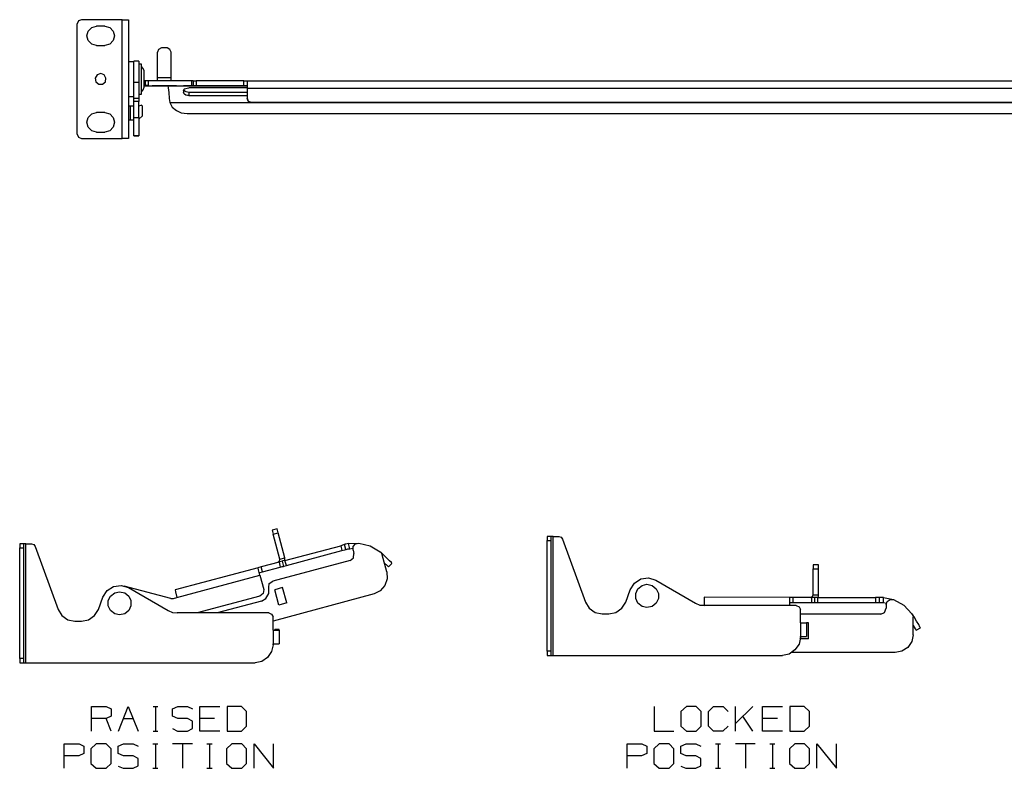
# Model space of a CAD drawing. Extents: x -9.9 to 11.5, y -5.8 to 14.4.
# Drawn here: x -9.9 to 4.3, y -5.8 to 5.1 of the extents above; entities that cross this region are included whole.
import ezdxf

# ---------------------------------------------------------------- set-up
doc = ezdxf.new("R2010")
doc.units = 0
doc.header["$MEASUREMENT"] = 0
doc.layers.get('0').update_dxf_attribs({"linetype": 'CONTINUOUS'})

msp = doc.modelspace()

# ---------------------------------------------------------------- linework, layer by layer
for p, q in [((-9.07, 3.406), (-9.07, 5.004)), ((-8.417, 5.063), (-9.007, 5.063)), ((-8.417, 3.343), (-8.417, 5.063)), ((-8.326, 5.063), (-8.326, 3.343)), ((-8.669, 4.969), (-8.791, 4.969)), ((-8.791, 4.689), (-8.669, 4.689)), ((-7.909, 4.221), (-7.909, 4.595)), ((-7.767, 4.654), (-7.85, 4.654)), ((-7.708, 4.221), (-7.708, 4.595)), ((-8.252, 4.453), (-8.326, 4.453)), ((-8.177, 4.465), (-8.252, 4.465)), ((-8.137, 4.422), (-8.177, 4.422)), ((-8.177, 4.154), (-8.252, 4.154)), ((-8.252, 3.929), (-8.252, 4.154)), ((-8.177, 4.154), (-8.177, 3.929)), ((-8.102, 4.185), (-8.082, 4.185)), ((-8.082, 4.11), (-8.082, 4.185)), ((-8.043, 4.185), (-7.409, 4.185)), ((-8.043, 4.185), (-8.043, 4.11)), ((-7.708, 4.221), (-7.909, 4.221)), ((-7.409, 4.107), (-7.409, 4.185)), ((-7.393, 4.185), (-7.393, 4.107)), ((-6.657, 4.181), (-7.346, 4.181)), ((-7.346, 4.181), (-7.346, 4.107)), ((-6.657, 4.107), (-6.657, 4.181)), ((-6.61, 4.181), (7.473, 4.181)), ((-8.082, 4.11), (-8.102, 4.11)), ((-8.102, 4.107), (-7.819, 4.107)), ((-8.086, 4.107), (-8.086, 4.107)), ((-8.043, 4.11), (-7.409, 4.107)), ((-7.984, 4.107), (-7.984, 4.107)), ((-7.909, 4.107), (-7.708, 4.107)), ((-7.756, 4.107), (-7.866, 4.107)), ((-7.866, 4.107), (-7.866, 4.107)), ((-7.779, 4.107), (-6.61, 4.107)), ((-7.756, 4.107), (-7.756, 4.107)), ((-7.633, 4.107), (-7.633, 4.107)), ((-7.531, 4.107), (-7.531, 4.107)), ((-6.61, 4.107), (-7.488, 4.107)), ((-7.488, 4.107), (-7.362, 4.107)), ((-7.488, 4.107), (-7.488, 4.107)), ((-6.61, 4.075), (-7.456, 4.075)), ((-7.456, 4.016), (-6.61, 4.016)), ((-7.456, 4.016), (-7.456, 3.965)), ((-7.413, 4.107), (-7.413, 4.107)), ((-7.393, 4.107), (-7.393, 4.107)), ((-7.389, 4.107), (-7.319, 4.107)), ((-7.389, 4.107), (-7.389, 4.107)), ((-6.657, 4.107), (-7.346, 4.107)), ((-7.319, 4.107), (-7.319, 4.107)), ((-7.169, 4.107), (-7.098, 4.107)), ((-7.169, 4.107), (-7.169, 4.107)), ((-7.122, 4.107), (-6.732, 4.107)), ((-7.098, 4.107), (-7.098, 4.107)), ((-7.074, 4.107), (-7.074, 4.107)), ((-6.779, 4.107), (-6.779, 4.107)), ((-6.756, 4.107), (-6.689, 4.107)), ((-6.756, 4.107), (-6.756, 4.107)), ((-6.689, 4.107), (-6.689, 4.107)), ((-6.61, 4.071), (7.473, 4.071)), ((-6.61, 4.071), (-6.61, 3.929)), ((-8.326, 3.953), (-8.252, 3.953)), ((-8.252, 3.929), (-8.177, 3.929)), ((-8.252, 3.646), (-8.252, 3.878)), ((-8.177, 3.878), (-8.252, 3.878)), ((-8.177, 3.985), (-8.137, 3.985)), ((-8.177, 3.646), (-8.177, 3.878)), ((-7.74, 3.922), (-7.728, 3.866)), ((-7.728, 3.866), (8.591, 3.866)), ((-7.456, 3.965), (-6.61, 3.965)), ((-6.61, 3.929), (-6.61, 3.929)), ((-6.551, 3.866), (7.414, 3.866)), ((7.414, 3.866), (-6.551, 3.866)), ((-6.551, 3.866), (-6.551, 3.866)), ((-8.669, 3.721), (-8.791, 3.721)), ((-8.299, 3.614), (-8.299, 3.815)), ((-8.299, 3.815), (-8.252, 3.815)), ((-8.177, 3.815), (-8.145, 3.827)), ((-8.126, 3.673), (-8.126, 3.811)), ((-7.48, 3.705), (8.339, 3.705)), ((-8.299, 3.614), (-8.252, 3.614)), ((-8.252, 3.646), (-8.177, 3.646)), ((-8.177, 3.622), (-8.126, 3.673)), ((-8.791, 3.437), (-8.669, 3.437)), ((-9.007, 3.343), (-8.417, 3.343)), ((-8.177, 3.382), (-8.252, 3.382)), ((-8.252, 3.382), (-8.252, 3.382)), ((-8.252, 3.382), (-8.177, 3.382)), ((-8.177, 3.382), (-8.177, 3.382)), ((-6.177, -2.303), (-6.248, -2.323)), ((-6.232, -2.382), (-6.161, -2.362)), ((-6.137, -2.744), (-6.232, -2.382)), ((-6.067, -2.724), (-6.161, -2.362)), ((-2.212, -2.413), (-2.271, -2.413)), ((-2.181, -2.413), (-2.102, -2.413)), ((-2.181, -4.134), (-2.181, -2.413)), ((-9.842, -2.519), (-9.901, -2.519)), ((-9.811, -2.519), (-9.732, -2.519)), ((-9.811, -4.24), (-9.811, -2.519)), ((-9.677, -2.559), (-9.346, -3.468)), ((-6.063, -2.76), (-5.256, -2.547)), ((-5.256, -2.547), (-5.24, -2.618)), ((-5.181, -2.602), (-5.2, -2.531)), ((-5.145, -2.515), (-4.996, -2.508)), ((-5.126, -2.59), (-5.145, -2.515)), ((-2.271, -4.071), (-2.271, -2.472)), ((-2.271, -2.472), (-2.212, -2.472)), ((-2.212, -4.071), (-2.212, -2.472)), ((-2.047, -2.453), (-1.716, -3.362)), ((-9.901, -4.181), (-9.901, -2.578)), ((-9.901, -2.578), (-9.842, -2.578)), ((-9.842, -4.181), (-9.842, -2.578)), ((-6.043, -2.834), (-5.24, -2.618)), ((-5.126, -2.59), (-5.082, -2.582)), ((-5.078, -2.61), (-5.067, -2.661)), ((-4.645, -2.673), (-4.681, -2.638)), ((-4.59, -2.925), (-4.657, -2.677)), ((-6.149, -2.783), (-6.409, -2.854)), ((-5.122, -2.76), (-6.24, -3.059)), ((-6.149, -2.783), (-6.133, -2.858)), ((-6.137, -2.744), (-6.067, -2.724)), ((-6.106, -2.771), (-6.086, -2.846)), ((-6.043, -2.834), (-6.063, -2.76)), ((-4.567, -2.854), (-4.515, -2.803)), ((1.654, -2.823), (1.579, -2.823)), ((-6.452, -2.866), (-7.653, -3.185)), ((-7.626, -3.295), (-6.425, -2.972)), ((-6.425, -2.972), (-6.37, -3.181)), ((-6.389, -2.925), (-6.409, -2.854)), ((-6.389, -2.925), (-6.133, -2.858)), ((1.579, -3.256), (1.579, -2.882)), ((1.579, -2.882), (1.654, -2.882)), ((1.654, -3.256), (1.654, -2.882)), ((-7.716, -3.311), (-8.389, -3.13)), ((-0.696, -3.047), (-0.122, -3.378)), ((-8.326, -3.153), (-7.752, -3.484)), ((-6.425, -3.275), (-7.334, -3.519)), ((-6.295, -3.161), (-6.299, -3.153)), ((-4.775, -3.244), (-6.236, -3.638)), ((-6.098, -3.153), (-6.212, -3.185)), ((-6.153, -3.405), (-6.212, -3.185)), ((-6.035, -3.374), (-6.098, -3.153)), ((-1.133, -3.362), (-1.07, -3.185)), ((1.579, -3.256), (1.654, -3.256)), ((-8.763, -3.468), (-8.7, -3.291)), ((-7.677, -3.311), (-7.626, -3.295)), ((-6.405, -3.35), (-7.043, -3.519)), ((-6.035, -3.374), (-6.153, -3.405)), ((-0.055, -3.405), (0, -3.405)), ((1.241, -3.295), (0, -3.291)), ((0, -3.405), (1.241, -3.405)), ((1.331, -3.413), (0.008, -3.413)), ((1.241, -3.405), (1.241, -3.413)), ((1.556, -3.295), (1.288, -3.295)), ((1.288, -3.37), (1.288, -3.295)), ((1.288, -3.37), (1.556, -3.37)), ((1.556, -3.295), (1.556, -3.37)), ((1.599, -3.295), (1.599, -3.37)), ((1.646, -3.295), (2.481, -3.295)), ((1.646, -3.37), (1.646, -3.295)), ((1.646, -3.37), (2.481, -3.37)), ((2.481, -3.295), (2.481, -3.37)), ((2.54, -3.37), (2.54, -3.295)), ((2.595, -3.295), (2.741, -3.327)), ((2.595, -3.37), (2.595, -3.295)), ((2.595, -3.37), (2.638, -3.378)), ((2.634, -3.401), (2.634, -3.453)), ((-6.299, -3.519), (-7.622, -3.519)), ((-1.472, -3.531), (-1.378, -3.531)), ((1.394, -3.661), (1.394, -3.472)), ((1.394, -3.535), (1.398, -3.535)), ((2.556, -3.535), (1.398, -3.535)), ((3.04, -3.575), (3.012, -3.535)), ((-9.102, -3.641), (-9.007, -3.641)), ((-6.236, -3.771), (-6.236, -3.578)), ((1.394, -3.661), (1.394, -3.862)), ((1.481, -3.661), (1.481, -3.862)), ((1.512, -3.665), (1.481, -3.665)), ((1.512, -3.893), (1.512, -3.665)), ((3.024, -3.834), (3.024, -3.575)), ((-6.236, -3.771), (-6.236, -3.968)), ((-6.149, -3.76), (-6.208, -3.76)), ((-6.208, -3.771), (-6.208, -3.76)), ((-6.208, -3.76), (-6.149, -3.76)), ((-6.149, -3.771), (-6.149, -3.76)), ((-6.149, -3.771), (-6.149, -3.968)), ((3.067, -3.771), (3.13, -3.736)), ((-6.236, -3.98), (-6.236, -3.968)), ((1.39, -3.893), (1.39, -3.89)), ((1.512, -3.893), (1.39, -3.893)), ((1.394, -3.874), (1.394, -3.862)), ((-2.212, -4.071), (-2.271, -4.071)), ((2.764, -4.094), (1.268, -4.094)), ((-9.842, -4.181), (-9.901, -4.181)), ((-9.901, -4.24), (-9.842, -4.24)), ((-9.811, -4.24), (-6.496, -4.24)), ((-2.271, -4.134), (-2.212, -4.134)), ((-2.181, -4.134), (1.134, -4.134)), ((-7.972, -4.874), (-7.901, -4.874)), ((-7.937, -4.874), (-7.937, -5.228)), ((0.457, -5.228), (0.457, -4.874)), ((0.705, -4.874), (0.457, -5.118)), ((-8.578, -5.228), (-8.649, -5.047)), ((-8.401, -5.047), (-8.256, -5.047)), ((-7.082, -5.047), (-7.295, -5.047)), ((0.705, -5.228), (0.559, -5.015)), ((1.063, -5.047), (0.847, -5.047)), ((-7.972, -5.228), (-7.901, -5.228)), ((-7.976, -5.413), (-7.905, -5.413)), ((-7.937, -5.413), (-7.937, -5.767)), ((-7.401, -5.413), (-7.689, -5.413)), ((-7.547, -5.413), (-7.547, -5.767)), ((-7.193, -5.413), (-7.118, -5.413)), ((-7.153, -5.413), (-7.153, -5.767)), ((0.166, -5.413), (0.237, -5.413)), ((0.205, -5.413), (0.205, -5.767)), ((0.741, -5.413), (0.453, -5.413)), ((0.599, -5.413), (0.599, -5.767)), ((0.953, -5.413), (1.024, -5.413)), ((0.989, -5.413), (0.989, -5.767)), ((-7.976, -5.767), (-7.905, -5.767)), ((-7.193, -5.767), (-7.118, -5.767)), ((0.166, -5.767), (0.237, -5.767)), ((0.953, -5.767), (1.024, -5.767))]:
    msp.add_line(p, q)
for points in [[(-9.007, 5.063), (-9.051, 5.047), (-9.07, 5.004)], [(-8.417, 5.063), (-8.354, 5.063), (-8.326, 5.063)], [(-8.791, 4.689), (-8.858, 4.709), (-8.909, 4.76), (-8.929, 4.831), (-8.909, 4.898), (-8.858, 4.949), (-8.791, 4.969)], [(-8.669, 4.969), (-8.598, 4.949), (-8.547, 4.898), (-8.531, 4.831), (-8.547, 4.76), (-8.598, 4.709), (-8.669, 4.689)], [(-7.85, 4.654), (-7.893, 4.634), (-7.909, 4.595)], [(-7.708, 4.595), (-7.728, 4.634), (-7.767, 4.654)], [(-8.252, 4.154), (-8.252, 4.244), (-8.252, 4.331), (-8.252, 4.402), (-8.252, 4.449), (-8.252, 4.465)], [(-8.177, 4.465), (-8.177, 4.449), (-8.177, 4.402), (-8.177, 4.331), (-8.177, 4.244), (-8.177, 4.154)], [(-8.137, 3.985), (-8.137, 4), (-8.137, 4.047), (-8.137, 4.118), (-8.137, 4.205), (-8.137, 4.288), (-8.137, 4.359), (-8.137, 4.406), (-8.137, 4.422)], [(-8.728, 4.284), (-8.779, 4.264), (-8.807, 4.217), (-8.799, 4.166), (-8.756, 4.13), (-8.704, 4.13), (-8.661, 4.166), (-8.653, 4.217), (-8.681, 4.264), (-8.728, 4.284)], [(-8.102, 4.323), (-8.114, 4.359), (-8.137, 4.386)], [(-8.102, 4.087), (-8.102, 4.103), (-8.102, 4.146), (-8.102, 4.205), (-8.102, 4.264), (-8.102, 4.307), (-8.102, 4.323)], [(-8.082, 4.185), (-8.059, 4.185), (-8.043, 4.185)], [(-7.909, 4.185), (-7.909, 4.197), (-7.909, 4.221)], [(-7.708, 4.185), (-7.708, 4.197), (-7.708, 4.221)], [(-7.409, 4.185), (-7.397, 4.185), (-7.393, 4.185)], [(-7.393, 4.181), (-7.378, 4.181), (-7.346, 4.181)], [(-6.657, 4.181), (-6.626, 4.181), (-6.61, 4.181)], [(-6.61, 4.181), (-6.61, 4.15), (-6.61, 4.071)], [(-8.137, 4.02), (-8.114, 4.047), (-8.102, 4.087)], [(-8.102, 4.107), (-8.09, 4.107), (-8.086, 4.107)], [(-8.086, 4.107), (-8.09, 4.107), (-8.102, 4.107)], [(-8.043, 4.11), (-8.059, 4.11), (-8.082, 4.11)], [(-7.866, 4.107), (-7.925, 4.107), (-7.968, 4.107), (-7.984, 4.107)], [(-7.984, 4.107), (-7.964, 4.107), (-7.929, 4.107), (-7.909, 4.107)], [(-7.819, 4.107), (-7.799, 4.107), (-7.779, 4.107)], [(-7.779, 4.107), (-7.767, 4.107), (-7.759, 4.107)], [(-7.759, 4.107), (-7.752, 4.075), (-7.744, 4.012), (-7.74, 3.922)], [(-7.633, 4.107), (-7.649, 4.107), (-7.693, 4.107), (-7.756, 4.107)], [(-7.708, 4.107), (-7.689, 4.107), (-7.653, 4.107), (-7.633, 4.107)], [(-7.531, 4.107), (-7.519, 4.107), (-7.488, 4.107)], [(-7.488, 4.107), (-7.519, 4.107), (-7.531, 4.107)], [(-7.531, 4.04), (-7.527, 4.051), (-7.515, 4.063), (-7.496, 4.067), (-7.476, 4.071), (-7.456, 4.075)], [(-7.531, 4.04), (-7.531, 4.028), (-7.531, 4.012)], [(-7.456, 3.965), (-7.472, 3.965), (-7.496, 3.973), (-7.515, 3.985), (-7.527, 3.996), (-7.531, 4.012)], [(-7.523, 4.047), (-7.515, 4.036), (-7.496, 4.024), (-7.472, 4.02), (-7.456, 4.016)], [(-7.389, 4.107), (-7.409, 4.107), (-7.413, 4.107)], [(-7.413, 4.107), (-7.378, 4.107), (-7.315, 4.107), (-7.244, 4.107), (-7.169, 4.107), (-7.11, 4.107), (-7.074, 4.107)], [(-7.393, 4.107), (-7.397, 4.107), (-7.409, 4.107)], [(-7.346, 4.107), (-7.378, 4.107), (-7.393, 4.107)], [(-7.319, 4.107), (-7.33, 4.107), (-7.362, 4.107)], [(-7.122, 4.107), (-7.157, 4.107), (-7.169, 4.107)], [(-7.074, 4.107), (-7.078, 4.107), (-7.098, 4.107)], [(-6.756, 4.107), (-6.775, 4.107), (-6.779, 4.107)], [(-6.779, 4.107), (-6.744, 4.107), (-6.685, 4.107), (-6.61, 4.107)], [(-6.689, 4.107), (-6.7, 4.107), (-6.732, 4.107)], [(-6.61, 4.107), (-6.626, 4.107), (-6.657, 4.107)], [(-8.252, 3.878), (-8.252, 3.906), (-8.252, 3.929)], [(-8.177, 3.929), (-8.177, 3.906), (-8.177, 3.878)], [(-7.728, 3.866), (-7.693, 3.799), (-7.633, 3.748), (-7.563, 3.717), (-7.48, 3.705)], [(-6.61, 3.929), (-6.594, 3.886), (-6.551, 3.866)], [(-6.551, 3.866), (-6.594, 3.886), (-6.61, 3.929)], [(-8.791, 3.437), (-8.858, 3.457), (-8.909, 3.508), (-8.929, 3.579), (-8.909, 3.65), (-8.858, 3.701), (-8.791, 3.721)], [(-8.669, 3.721), (-8.598, 3.701), (-8.547, 3.65), (-8.531, 3.579), (-8.547, 3.508), (-8.598, 3.457), (-8.669, 3.437)], [(-8.326, 3.815), (-8.319, 3.815), (-8.299, 3.815)], [(-8.126, 3.811), (-8.133, 3.823), (-8.145, 3.827)], [(-8.326, 3.614), (-8.319, 3.614), (-8.299, 3.614)], [(-8.252, 3.382), (-8.252, 3.406), (-8.252, 3.461), (-8.252, 3.544), (-8.252, 3.646)], [(-8.177, 3.646), (-8.177, 3.544), (-8.177, 3.461), (-8.177, 3.406), (-8.177, 3.382)], [(-9.07, 3.406), (-9.051, 3.362), (-9.007, 3.343)], [(-8.326, 3.343), (-8.354, 3.343), (-8.417, 3.343)], [(-6.248, -2.323), (-6.244, -2.342), (-6.232, -2.382)], [(-6.161, -2.362), (-6.173, -2.323), (-6.177, -2.303)], [(-2.271, -2.413), (-2.271, -2.429), (-2.271, -2.472)], [(-2.181, -2.413), (-2.2, -2.413), (-2.212, -2.413)], [(-2.212, -2.472), (-2.212, -2.429), (-2.212, -2.413)], [(-2.102, -2.413), (-2.067, -2.425), (-2.047, -2.453)], [(-9.901, -2.519), (-9.901, -2.539), (-9.901, -2.578)], [(-9.811, -2.519), (-9.83, -2.519), (-9.842, -2.519)], [(-9.842, -2.578), (-9.842, -2.539), (-9.842, -2.519)], [(-9.732, -2.519), (-9.696, -2.531), (-9.677, -2.559)], [(-5.2, -2.531), (-5.216, -2.535), (-5.256, -2.547)], [(-5.185, -2.527), (-5.196, -2.527), (-5.2, -2.531)], [(-5.145, -2.515), (-5.165, -2.519), (-5.181, -2.523), (-5.185, -2.527)], [(-5.078, -2.61), (-5.078, -2.559), (-5.043, -2.519), (-4.996, -2.508)], [(-4.996, -2.508), (-4.83, -2.547), (-4.685, -2.638)], [(-5.24, -2.618), (-5.196, -2.606), (-5.181, -2.602)], [(-5.181, -2.602), (-5.177, -2.602), (-5.165, -2.598)], [(-5.165, -2.598), (-5.153, -2.594), (-5.133, -2.59), (-5.126, -2.59)], [(-5.122, -2.76), (-5.074, -2.72), (-5.067, -2.661)], [(-4.685, -2.638), (-4.669, -2.653), (-4.657, -2.677)], [(-4.515, -2.803), (-4.523, -2.791), (-4.551, -2.767), (-4.594, -2.724), (-4.645, -2.673)], [(-6.165, -2.787), (-6.141, -2.771), (-6.137, -2.744)], [(-6.106, -2.771), (-6.122, -2.775), (-6.149, -2.783)], [(-6.133, -2.858), (-6.102, -2.85), (-6.086, -2.846)], [(-6.063, -2.76), (-6.094, -2.767), (-6.106, -2.771)], [(-6.086, -2.846), (-6.074, -2.842), (-6.043, -2.834)], [(-6.063, -2.76), (-6.063, -2.74), (-6.067, -2.724)], [(-4.626, -2.795), (-4.582, -2.838), (-4.567, -2.854)], [(1.579, -2.823), (1.579, -2.842), (1.579, -2.882)], [(1.654, -2.882), (1.654, -2.842), (1.654, -2.823)], [(-6.409, -2.854), (-6.441, -2.862), (-6.452, -2.866)], [(-6.425, -2.972), (-6.444, -2.897), (-6.452, -2.866)], [(-6.433, -2.937), (-6.421, -2.933), (-6.389, -2.925)], [(-4.59, -2.925), (-4.586, -3.027), (-4.618, -3.122), (-4.685, -3.201), (-4.775, -3.244)], [(-8.7, -3.291), (-8.637, -3.197), (-8.543, -3.138), (-8.433, -3.122), (-8.326, -3.153)], [(-6.299, -3.153), (-6.291, -3.094), (-6.24, -3.059)], [(-1.07, -3.185), (-1.007, -3.09), (-0.913, -3.027), (-0.803, -3.012), (-0.696, -3.047)], [(-0.826, -3.102), (-0.752, -3.122), (-0.693, -3.169), (-0.661, -3.236), (-0.661, -3.311), (-0.693, -3.378), (-0.752, -3.425), (-0.826, -3.441), (-0.897, -3.425), (-0.956, -3.378), (-0.988, -3.311), (-0.988, -3.236), (-0.956, -3.169), (-0.897, -3.122), (-0.826, -3.102)], [(-8.456, -3.212), (-8.382, -3.228), (-8.322, -3.275), (-8.291, -3.342), (-8.291, -3.417), (-8.322, -3.484), (-8.382, -3.531), (-8.456, -3.547), (-8.527, -3.531), (-8.586, -3.484), (-8.622, -3.417), (-8.622, -3.342), (-8.586, -3.275), (-8.527, -3.228), (-8.456, -3.212)], [(-7.653, -3.185), (-7.645, -3.216), (-7.626, -3.295)], [(-6.37, -3.181), (-6.378, -3.24), (-6.425, -3.275)], [(-6.405, -3.35), (-6.338, -3.311), (-6.295, -3.24), (-6.295, -3.161)], [(1.54, -3.295), (1.567, -3.283), (1.579, -3.256)], [(1.646, -3.295), (1.654, -3.275), (1.654, -3.256)], [(-7.716, -3.311), (-7.696, -3.311), (-7.677, -3.311)], [(-1.716, -3.362), (-1.661, -3.453), (-1.574, -3.512), (-1.472, -3.531)], [(-1.378, -3.531), (-1.275, -3.512), (-1.189, -3.453), (-1.133, -3.362)], [(-0.122, -3.378), (-0.059, -3.405), (0.008, -3.413)], [(0, -3.291), (0, -3.327), (0, -3.405)], [(1.288, -3.295), (1.256, -3.295), (1.241, -3.295)], [(1.241, -3.405), (1.241, -3.327), (1.241, -3.295)], [(1.241, -3.37), (1.256, -3.37), (1.288, -3.37)], [(1.331, -3.413), (1.374, -3.429), (1.394, -3.472)], [(1.599, -3.295), (1.587, -3.295), (1.556, -3.295)], [(1.556, -3.37), (1.587, -3.37), (1.599, -3.37)], [(1.646, -3.295), (1.615, -3.295), (1.599, -3.295)], [(1.599, -3.37), (1.615, -3.37), (1.646, -3.37)], [(2.54, -3.295), (2.524, -3.295), (2.481, -3.295)], [(2.481, -3.37), (2.524, -3.37), (2.54, -3.37)], [(2.556, -3.295), (2.544, -3.295), (2.54, -3.295)], [(2.54, -3.37), (2.544, -3.37), (2.556, -3.37)], [(2.595, -3.295), (2.575, -3.295), (2.559, -3.295), (2.556, -3.295)], [(2.556, -3.37), (2.567, -3.37), (2.587, -3.37), (2.595, -3.37)], [(2.634, -3.401), (2.65, -3.354), (2.693, -3.327), (2.741, -3.327)], [(2.741, -3.327), (2.89, -3.409), (3.008, -3.531)], [(-9.346, -3.468), (-9.291, -3.559), (-9.204, -3.618), (-9.102, -3.641)], [(-9.007, -3.641), (-8.905, -3.618), (-8.819, -3.559), (-8.763, -3.468)], [(-7.752, -3.484), (-7.689, -3.512), (-7.622, -3.519)], [(-6.299, -3.519), (-6.256, -3.539), (-6.236, -3.578)], [(2.556, -3.535), (2.611, -3.512), (2.634, -3.453)], [(3.008, -3.531), (3.02, -3.551), (3.024, -3.575)], [(1.394, -3.661), (1.457, -3.661), (1.481, -3.661)], [(3.024, -3.701), (3.056, -3.752), (3.067, -3.771)], [(3.13, -3.736), (3.122, -3.724), (3.107, -3.689), (3.075, -3.638), (3.04, -3.575)], [(-6.236, -3.771), (-6.173, -3.771), (-6.149, -3.771)], [(3.024, -3.834), (3.004, -3.933), (2.949, -4.019), (2.863, -4.075), (2.764, -4.094)], [(-6.236, -3.98), (-6.256, -4.078), (-6.315, -4.165), (-6.397, -4.22), (-6.496, -4.24)], [(-6.236, -3.968), (-6.173, -3.968), (-6.149, -3.968)], [(1.394, -3.874), (1.374, -3.972), (1.315, -4.055), (1.233, -4.114), (1.134, -4.134)], [(1.394, -3.862), (1.457, -3.862), (1.481, -3.862)], [(-2.271, -4.071), (-2.271, -4.114), (-2.271, -4.134)], [(-2.212, -4.134), (-2.212, -4.114), (-2.212, -4.071)], [(-9.901, -4.181), (-9.901, -4.224), (-9.901, -4.24)], [(-9.842, -4.24), (-9.842, -4.224), (-9.842, -4.181)], [(-9.842, -4.24), (-9.83, -4.24), (-9.811, -4.24)], [(-2.212, -4.134), (-2.2, -4.134), (-2.181, -4.134)], [(-8.862, -5.228), (-8.862, -4.874), (-8.649, -4.874), (-8.578, -4.905), (-8.578, -5.015), (-8.649, -5.047), (-8.862, -5.047)], [(-8.472, -5.228), (-8.33, -4.874), (-8.185, -5.228)], [(-7.689, -5.193), (-7.618, -5.228), (-7.472, -5.228), (-7.401, -5.193), (-7.401, -5.086), (-7.472, -5.047), (-7.614, -5.047), (-7.689, -5.015), (-7.689, -4.905), (-7.614, -4.874), (-7.472, -4.874), (-7.401, -4.905)], [(-7.007, -5.228), (-7.295, -5.228), (-7.295, -4.874), (-7.007, -4.874)], [(-6.901, -5.228), (-6.693, -5.228), (-6.618, -5.157), (-6.618, -4.945), (-6.693, -4.874), (-6.901, -4.874), (-6.901, -5.228)], [(-0.72, -4.874), (-0.72, -5.228), (-0.437, -5.228)], [(-0.256, -5.228), (-0.114, -5.228), (-0.043, -5.157), (-0.043, -4.945), (-0.114, -4.874), (-0.256, -4.874), (-0.334, -4.945), (-0.334, -5.157), (-0.256, -5.228)], [(0.347, -5.157), (0.272, -5.228), (0.134, -5.228), (0.063, -5.157), (0.063, -4.945), (0.134, -4.874), (0.276, -4.874), (0.347, -4.945)], [(1.134, -5.228), (0.847, -5.228), (0.847, -4.874), (1.134, -4.874)], [(1.241, -5.228), (1.449, -5.228), (1.524, -5.157), (1.524, -4.945), (1.449, -4.874), (1.241, -4.874), (1.241, -5.228)], [(-9.256, -5.767), (-9.256, -5.413), (-9.043, -5.413), (-8.972, -5.445), (-8.972, -5.555), (-9.047, -5.586), (-9.256, -5.586)], [(-8.795, -5.767), (-8.649, -5.767), (-8.578, -5.697), (-8.578, -5.484), (-8.649, -5.413), (-8.795, -5.413), (-8.87, -5.484), (-8.87, -5.697), (-8.795, -5.767)], [(-8.476, -5.736), (-8.405, -5.767), (-8.259, -5.767), (-8.189, -5.732), (-8.189, -5.626), (-8.259, -5.586), (-8.401, -5.586), (-8.476, -5.555), (-8.476, -5.445), (-8.401, -5.413), (-8.259, -5.413), (-8.189, -5.445)], [(-6.83, -5.767), (-6.689, -5.767), (-6.618, -5.697), (-6.618, -5.484), (-6.689, -5.413), (-6.83, -5.413), (-6.909, -5.484), (-6.909, -5.697), (-6.83, -5.767)], [(-6.511, -5.767), (-6.511, -5.413), (-6.228, -5.767), (-6.228, -5.413)], [(-1.114, -5.767), (-1.114, -5.413), (-0.901, -5.413), (-0.83, -5.445), (-0.83, -5.555), (-0.905, -5.586), (-1.114, -5.586)], [(-0.649, -5.767), (-0.507, -5.767), (-0.437, -5.697), (-0.437, -5.484), (-0.507, -5.413), (-0.649, -5.413), (-0.728, -5.484), (-0.728, -5.697), (-0.649, -5.767)], [(-0.334, -5.736), (-0.263, -5.767), (-0.118, -5.767), (-0.047, -5.732), (-0.047, -5.626), (-0.118, -5.586), (-0.259, -5.586), (-0.334, -5.555), (-0.334, -5.445), (-0.259, -5.413), (-0.118, -5.413), (-0.047, -5.445)], [(1.311, -5.767), (1.453, -5.767), (1.524, -5.697), (1.524, -5.484), (1.453, -5.413), (1.311, -5.413), (1.237, -5.484), (1.237, -5.697), (1.311, -5.767)], [(1.63, -5.767), (1.63, -5.413), (1.918, -5.767), (1.918, -5.413)]]:
    msp.add_lwpolyline(points)

doc.saveas('drawing.dxf')
